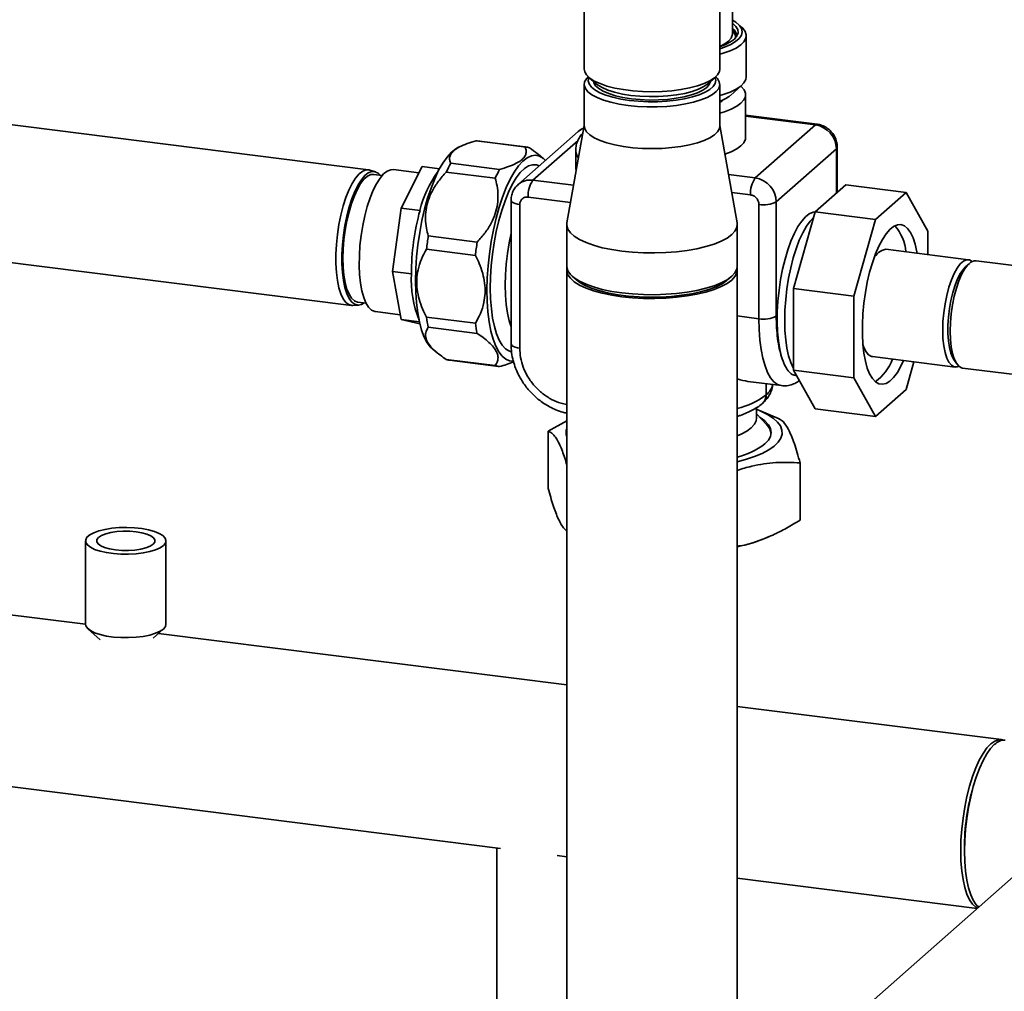
# Paper-space layout 'Blatt1' of a CAD drawing. Units: millimetres. Extents: x 0 to 5940, y 0 to 4200.
# Drawn here: x 4862 to 5066, y 1062 to 1263 of the extents above; entities that cross this region are included whole.
import ezdxf

# ---------------------------------------------------------------- set-up
doc = ezdxf.new("R2010")
doc.units = ezdxf.units.MM
doc.header["$LTSCALE"] = 10

psp = doc.layouts.new('Blatt1')

# ---------------------------------------------------------------- linework, layer by layer
at = {"color": 7, "linetype": 'Continuous', "lineweight": 35}
for p, q in [((4979.25, 1320.66), (4979.25, 1253.14)), ((5007.33, 1253.14), (5007.33, 1320.3)), ((5009.96, 1260.37), (5009.96, 1265.25)), ((5011.87, 1261.85), (5011.09, 1262.54)), ((5009.95, 1260.24), (5009.96, 1260.37)), ((5012.83, 1251.53), (5012.83, 1260.09)), ((4980.16, 1251.49), (4981.72, 1250.11)), ((5004.87, 1250.11), (5006.43, 1251.49)), ((4979.25, 1250), (4979.25, 1241.36)), ((5007.33, 1241.36), (5007.33, 1250)), ((5009.53, 1247.7), (5011.87, 1249.76)), ((5012.68, 1238.98), (5012.68, 1247.83)), ((5027.51, 1241.73), (5012.68, 1243.6)), ((5027.16, 1241.59), (5012.68, 1243.41)), ((4934.56, 1232.3), (4852.71, 1242.61)), ((4979.25, 1241.5), (4975.66, 1221.28)), ((5010.93, 1221.28), (5007.33, 1241.5)), ((5027.16, 1241.59), (5014.7, 1230.6)), ((4978, 1240.23), (4965.53, 1229.23)), ((4953.86, 1237.25), (4953.05, 1236.88)), ((4966.99, 1237.02), (4956.85, 1238.3)), ((4967.21, 1237), (4957.08, 1238.28)), ((4968.61, 1230.13), (4977.96, 1238.37)), ((5019.05, 1225.66), (5031.51, 1236.65)), ((5031.51, 1227.46), (5031.51, 1236.65)), ((5031.7, 1227.61), (5031.7, 1236.98)), ((4970.76, 1234.65), (4969.71, 1235.5)), ((4977.49, 1236.35), (4977.49, 1232.71)), ((4941.31, 1224.36), (4945.65, 1232.97)), ((4949.25, 1232.51), (4945.65, 1232.97)), ((4951.57, 1233.64), (4961.71, 1232.37)), ((4969.33, 1233.33), (4969.92, 1233.1)), ((4935.98, 1231.87), (4934.84, 1232.24)), ((4937.37, 1231.11), (4935.62, 1231.33)), ((4944.99, 1231.66), (4939.71, 1232.32)), ((4960.8, 1230.56), (4950.66, 1231.83)), ((5014.7, 1230.6), (5009.15, 1231.3)), ((4977.04, 1229.07), (4968.61, 1230.13)), ((5027.13, 1223.59), (5033.47, 1229.18)), ((5045.95, 1227.61), (5033.47, 1229.18)), ((4976.41, 1225.52), (4967.63, 1226.63)), ((5013.71, 1227.09), (5009.81, 1227.58)), ((5045.95, 1227.61), (5039.6, 1222.02)), ((5050.43, 1219.6), (5045.95, 1227.61)), ((4964.08, 1225.96), (4964.08, 1196.21)), ((4965.88, 1225.09), (4965.88, 1195.34)), ((5015.45, 1201.43), (5015.45, 1225.12)), ((5019.05, 1201.97), (5019.05, 1225.66)), ((4939.52, 1211.22), (4941.31, 1224.36)), ((4945.21, 1223.87), (4941.31, 1224.36)), ((5022.64, 1207.66), (5027.13, 1223.59)), ((5039.6, 1222.02), (5027.13, 1223.59)), ((4975.63, 1220.93), (4975.63, 1212.29)), ((5010.96, 1212.29), (5010.96, 1220.93)), ((5039.6, 1222.02), (5035.11, 1206.09)), ((4946.93, 1218.59), (4957.06, 1217.31)), ((5050.43, 1214.72), (5050.43, 1219.6)), ((4849.17, 1214.5), (4931.01, 1204.19)), ((4956.69, 1214.55), (4946.55, 1215.83)), ((5058.91, 1213.65), (5041.76, 1215.81)), ((5059.07, 1212.9), (5058.29, 1212.21)), ((5071.82, 1212.02), (5060.47, 1213.45)), ((4943.42, 1210.73), (4939.52, 1211.22)), ((4941.31, 1201.25), (4939.52, 1211.22)), ((4975.63, 1211.5), (4975.63, 1034.73)), ((4976.77, 1210.21), (4977.55, 1209.52)), ((5009.04, 1209.52), (5009.82, 1210.21)), ((5010.96, 1034.73), (5010.96, 1211.5)), ((5035.11, 1206.09), (5022.64, 1207.66)), ((5022.64, 1190.74), (5022.64, 1207.66)), ((5035.11, 1206.09), (5035.11, 1189.17)), ((4931.31, 1204.18), (4932.5, 1204.25)), ((4932.29, 1204.87), (4934.04, 1204.65)), ((4935.84, 1202.92), (4936, 1202.89)), ((4936, 1202.89), (4941.13, 1202.24)), ((5010.96, 1201.99), (5015.45, 1201.43)), ((4945.09, 1200.77), (4941.31, 1201.25)), ((4945.18, 1200.39), (4941.31, 1201.25)), ((4946.55, 1201.75), (4956.69, 1200.47)), ((4957.06, 1198.38), (4946.93, 1199.65)), ((4947.8, 1195.17), (4948.85, 1194.3)), ((4950.66, 1192.99), (4960.8, 1191.72)), ((4951.35, 1192.81), (4961.48, 1191.53)), ((4963.78, 1192.71), (4964.52, 1192.66)), ((5038.96, 1193.57), (5056.11, 1191.41)), ((5045.95, 1186.76), (5047.56, 1192.49)), ((5055.86, 1192.96), (5056.44, 1192.1)), ((5035.11, 1189.17), (5022.64, 1190.74)), ((5027.13, 1182.73), (5022.64, 1190.74)), ((5057.66, 1191.21), (5068.5, 1189.85)), ((5013.16, 1188.43), (5020.11, 1187.56)), ((5016.94, 1185.64), (5016.94, 1187.96)), ((5016.97, 1185.67), (5016.97, 1187.95)), ((5023.11, 1189.64), (5023.27, 1189.62)), ((5035.11, 1189.17), (5039.6, 1181.16)), ((5016.97, 1185.67), (5016.94, 1185.64)), ((5039.6, 1181.16), (5045.95, 1186.76)), ((5016.18, 1183.88), (5016.2, 1183.9)), ((5014.97, 1180.85), (5014.97, 1182.99)), ((5017.09, 1179.43), (5014.97, 1181.71)), ((5019.62, 1180.68), (5015.58, 1182.42)), ((5039.6, 1181.16), (5027.13, 1182.73)), ((4975.63, 1180.28), (4971.77, 1178.14)), ((4971.77, 1178.14), (4971.77, 1166.26)), ((5023.98, 1171.56), (5023.98, 1159.69)), ((4875.9, 1155.39), (4875.9, 1138.1)), ((4892.56, 1138.1), (4892.56, 1155.39)), ((5016.98, 1156.01), (5017.49, 1156.23)), ((4875.9, 1138.11), (4855.26, 1140.71)), ((4876.4, 1137.15), (4878.89, 1134.88)), ((4889.93, 1135.21), (4892.06, 1137.15)), ((4975.63, 1125.54), (4891.02, 1136.2)), ((5065.73, 1114.19), (5010.96, 1121.09)), ((4850.84, 1105.65), (4961.87, 1091.66)), ((4961.1, 1091.76), (4961.1, 1045.59)), ((5075.59, 1092.37), (5028.1, 1050.48)), ((4973.67, 1090.17), (4975.63, 1089.93)), ((5010.96, 1085.48), (5060.68, 1079.21))]:
    psp.add_line(p, q, dxfattribs=at)
at = {"color": 7, "linetype": 'Continuous', "lineweight": 35, "flags": 128}
for points in [[(5007.33, 1257.38), (5008.35, 1257.72), (5009.62, 1258.26), (5010.63, 1258.86), (5011.38, 1259.5), (5011.84, 1260.17), (5012, 1260.85), (5011.86, 1261.54), (5011.42, 1262.21), (5010.69, 1262.85), (5009.96, 1263.32)], [(5009.96, 1262.7), (5010.06, 1262.62), (5010.7, 1262), (5011.06, 1261.35), (5011.12, 1260.69), (5010.89, 1260.03), (5010.37, 1259.39), (5009.56, 1258.79), (5008.5, 1258.23), (5007.33, 1257.78)], [(5011.87, 1261.85), (5012.09, 1261.65), (5012.61, 1260.96), (5012.82, 1260.25), (5012.74, 1259.54), (5012.35, 1258.84), (5011.67, 1258.16), (5010.71, 1257.53), (5009.48, 1256.95), (5008.02, 1256.43), (5007.33, 1256.23)], [(5007.33, 1257.86), (5008.37, 1258.37), (5009.18, 1258.94), (5009.71, 1259.55), (5009.94, 1260.18), (5009.95, 1260.24)], [(4979.25, 1253.14), (4979.34, 1252.61), (4979.72, 1251.94), (4980.39, 1251.3), (4981.34, 1250.69), (4982.53, 1250.14), (4983.96, 1249.65), (4985.59, 1249.23), (4987.38, 1248.9), (4989.3, 1248.66), (4991.3, 1248.51), (4993.35, 1248.46), (4995.39, 1248.52), (4997.39, 1248.67), (4999.3, 1248.91), (5001.09, 1249.25), (5002.7, 1249.67), (5004.12, 1250.16), (5005.31, 1250.72), (5006.24, 1251.33), (5006.89, 1251.98), (5007.26, 1252.65), (5007.33, 1253.14)], [(4988.33, 1245.62), (4986.47, 1245.91), (4984.75, 1246.29), (4983.22, 1246.74), (4981.9, 1247.26), (4980.83, 1247.84), (4980.02, 1248.47), (4979.49, 1249.13), (4979.26, 1249.81), (4979.33, 1250.49), (4979.69, 1251.17), (4980.07, 1251.57)], [(4980.23, 1251.43), (4980.21, 1251.39), (4980.09, 1250.73), (4980.26, 1250.08), (4980.72, 1249.44), (4981.47, 1248.83), (4982.47, 1248.26), (4983.72, 1247.75), (4985.19, 1247.31), (4986.83, 1246.95), (4988.62, 1246.67)], [(5006.52, 1251.57), (5006.86, 1251.2), (5007.24, 1250.53), (5007.33, 1249.85), (5007.11, 1249.17), (5006.6, 1248.51), (5005.81, 1247.88), (5004.74, 1247.29), (5003.44, 1246.77), (5001.92, 1246.31), (5000.21, 1245.93), (4998.36, 1245.64), (4996.4, 1245.44), (4994.37, 1245.33), (4992.32, 1245.33), (4990.29, 1245.43), (4988.33, 1245.62)], [(4988.62, 1246.67), (4990.52, 1246.48), (4992.47, 1246.39), (4994.45, 1246.4), (4996.39, 1246.51), (4998.27, 1246.71), (5000.04, 1247), (5001.66, 1247.38), (5003.09, 1247.83), (5004.3, 1248.35), (5005.26, 1248.93), (5005.96, 1249.54), (5006.38, 1250.19), (5006.5, 1250.84), (5006.36, 1251.43)], [(5007.33, 1247.67), (5008.02, 1247.86), (5009.48, 1248.38), (5010.71, 1248.97), (5011.67, 1249.6), (5012.35, 1250.28), (5012.74, 1250.97), (5012.83, 1251.53)], [(4981.18, 1250.59), (4981.24, 1250.34), (4981.6, 1249.72), (4982.24, 1249.12), (4983.16, 1248.57), (4984.32, 1248.07), (4985.71, 1247.63), (4987.28, 1247.28), (4989.01, 1247.01), (4990.83, 1246.83), (4992.72, 1246.75), (4994.62, 1246.77), (4996.49, 1246.89), (4998.28, 1247.1), (4999.95, 1247.41), (5001.45, 1247.8), (5002.75, 1248.26), (5003.82, 1248.78), (5004.63, 1249.36), (5005.17, 1249.97), (5005.4, 1250.59)], [(4981.72, 1250.11), (4982.01, 1249.88), (4982.95, 1249.31), (4984.14, 1248.8), (4985.55, 1248.35), (4987.16, 1247.99), (4988.92, 1247.71), (4990.78, 1247.53), (4992.71, 1247.45), (4994.65, 1247.47), (4996.56, 1247.59), (4998.38, 1247.81), (5000.09, 1248.12), (5001.62, 1248.52), (5002.95, 1248.99), (5004.04, 1249.53), (5004.87, 1250.11)], [(5011.75, 1249.56), (5011.77, 1249.54), (5012.36, 1248.86), (5012.65, 1248.17), (5012.64, 1247.46), (5012.33, 1246.76), (5011.73, 1246.09), (5010.84, 1245.45), (5009.69, 1244.86), (5008.3, 1244.33), (5007.33, 1244.04)], [(5007.33, 1246.22), (5007.81, 1246.58), (5007.98, 1246.74)], [(4979.15, 1240.91), (4978.66, 1240.69), (4978, 1240.23)], [(4979.25, 1241.36), (4979.34, 1240.83), (4979.72, 1240.16), (4980.39, 1239.51), (4981.34, 1238.9), (4982.53, 1238.35), (4983.96, 1237.86), (4985.59, 1237.44), (4987.38, 1237.11), (4989.3, 1236.87), (4991.3, 1236.73), (4993.35, 1236.68), (4995.39, 1236.73), (4997.39, 1236.88), (4999.3, 1237.13), (5001.09, 1237.47), (5002.7, 1237.89), (5004.12, 1238.38), (5005.31, 1238.94), (5006.24, 1239.55), (5006.89, 1240.19), (5007.26, 1240.87), (5007.33, 1241.36)], [(5027.51, 1241.73), (5027.35, 1241.71), (5027.16, 1241.59)], [(5008.4, 1235.51), (5009.69, 1236.01), (5010.84, 1236.6), (5011.73, 1237.24), (5012.33, 1237.91), (5012.64, 1238.61), (5012.68, 1238.98)], [(4953.05, 1236.88), (4952.61, 1236.63), (4951.71, 1235.93), (4950.81, 1234.94), (4949.93, 1233.69), (4949.07, 1232.19), (4948.26, 1230.45), (4947.49, 1228.51), (4946.79, 1226.4), (4946.16, 1224.13), (4945.61, 1221.75), (4945.15, 1219.28), (4944.78, 1216.77), (4944.51, 1214.24), (4944.34, 1211.74), (4944.28, 1209.29), (4944.33, 1206.94), (4944.48, 1204.71), (4944.74, 1202.64), (4945.1, 1200.75), (4945.55, 1199.07), (4946.09, 1197.63), (4946.71, 1196.45), (4947.4, 1195.53), (4947.8, 1195.17)], [(4957.08, 1238.28), (4956.97, 1238.29), (4956.85, 1238.3)], [(5031.51, 1236.65), (5031.66, 1236.83), (5031.7, 1236.98)], [(4971.2, 1234.23), (4970.79, 1234.63), (4970, 1235.11), (4969.17, 1235.29), (4968.3, 1235.18), (4967.42, 1234.77), (4966.52, 1234.06), (4965.62, 1233.08), (4964.74, 1231.82), (4963.88, 1230.32), (4963.07, 1228.59), (4962.31, 1226.65), (4961.6, 1224.53), (4960.97, 1222.26), (4960.42, 1219.88), (4959.96, 1217.42), (4959.59, 1214.9), (4959.32, 1212.38), (4959.15, 1209.87), (4959.09, 1207.43), (4959.14, 1205.07), (4959.29, 1202.84), (4959.55, 1200.77), (4959.91, 1198.88), (4960.36, 1197.21), (4960.9, 1195.77), (4961.52, 1194.58), (4962.21, 1193.67), (4962.97, 1193.04), (4963.78, 1192.71), (4963.78, 1192.71)], [(4964.18, 1194.59), (4963.65, 1194.74), (4962.91, 1195.21), (4962.23, 1195.96), (4961.62, 1196.99), (4961.08, 1198.27), (4960.62, 1199.79), (4960.26, 1201.52), (4960, 1203.44), (4959.84, 1205.53), (4959.78, 1207.74), (4959.82, 1210.04), (4959.97, 1212.41), (4960.22, 1214.8), (4960.57, 1217.17), (4961.02, 1219.5), (4961.54, 1221.75), (4962.15, 1223.87), (4962.83, 1225.85), (4963.56, 1227.64), (4964.34, 1229.23), (4965.16, 1230.59), (4966, 1231.7), (4966.85, 1232.53), (4967.69, 1233.09), (4968.53, 1233.35), (4969.33, 1233.33), (4969.33, 1233.33)], [(4977.49, 1232.71), (4977.5, 1232.51), (4977.58, 1232.08)], [(4931.31, 1204.18), (4931.17, 1204.18), (4930.49, 1204.35), (4929.87, 1204.81), (4929.31, 1205.56), (4928.82, 1206.59), (4928.42, 1207.86), (4928.11, 1209.35), (4927.9, 1211.03), (4927.79, 1212.86), (4927.79, 1214.81), (4927.9, 1216.84), (4928.11, 1218.89), (4928.42, 1220.93), (4928.82, 1222.91), (4929.31, 1224.79), (4929.87, 1226.54), (4930.49, 1228.1), (4931.17, 1229.46), (4931.87, 1230.58), (4932.6, 1231.43), (4933.33, 1232), (4934.05, 1232.28), (4934.74, 1232.26), (4934.84, 1232.24)], [(4936.97, 1231.16), (4936.52, 1231.59), (4935.88, 1231.9), (4935.2, 1231.92), (4934.49, 1231.64), (4933.77, 1231.08), (4933.06, 1230.24), (4932.36, 1229.14), (4931.7, 1227.8), (4931.08, 1226.26), (4930.53, 1224.54), (4930.05, 1222.69), (4929.65, 1220.74), (4929.35, 1218.73), (4929.14, 1216.71), (4929.04, 1214.72), (4929.04, 1212.8), (4929.14, 1210.99), (4929.35, 1209.34), (4929.65, 1207.87), (4930.05, 1206.62), (4930.53, 1205.61), (4931.08, 1204.87), (4931.7, 1204.42), (4932.36, 1204.25), (4933.06, 1204.38), (4933.64, 1204.7)], [(4935.62, 1231.33), (4935, 1231.28), (4934.31, 1230.94), (4933.6, 1230.32), (4932.9, 1229.43), (4932.23, 1228.28), (4931.6, 1226.9), (4931.01, 1225.33), (4930.5, 1223.6), (4930.06, 1221.74), (4929.71, 1219.81), (4929.45, 1217.83), (4929.29, 1215.86), (4929.24, 1213.94)], [(4939.71, 1232.32), (4939.15, 1232.3), (4938.41, 1232.01), (4937.66, 1231.42), (4936.92, 1230.55), (4936.2, 1229.41), (4935.5, 1228.04), (4934.86, 1226.46), (4934.28, 1224.69), (4933.77, 1222.78), (4933.34, 1220.76), (4933.01, 1218.68), (4932.77, 1216.58), (4932.64, 1214.5), (4932.61, 1212.48), (4932.69, 1210.57), (4932.88, 1208.8), (4933.16, 1207.21), (4933.54, 1205.83), (4934.01, 1204.69), (4934.56, 1203.81), (4935.18, 1203.22), (4935.84, 1202.92)], [(4965.88, 1225.09), (4965.39, 1225.17), (4964.96, 1225.28), (4964.6, 1225.42), (4964.33, 1225.58), (4964.15, 1225.75), (4964.08, 1225.93), (4964.08, 1225.96)], [(5020.14, 1193.55), (5019.77, 1195.08), (5019.49, 1196.82), (5019.31, 1198.72), (5019.23, 1200.75), (5019.26, 1202.89), (5019.39, 1205.09), (5019.62, 1207.32), (5019.95, 1209.54), (5020.37, 1211.7), (5020.87, 1213.78), (5021.45, 1215.73), (5022.1, 1217.52), (5022.8, 1219.13), (5023.55, 1220.52), (5024.32, 1221.67), (5025.11, 1222.56), (5025.9, 1223.18), (5026.68, 1223.51), (5027.12, 1223.56)], [(5022.64, 1191.11), (5022.57, 1191.23), (5022.05, 1192.36), (5021.61, 1193.72), (5021.26, 1195.3), (5021.01, 1197.08), (5020.85, 1199.01), (5020.8, 1201.06), (5020.85, 1203.21), (5021.01, 1205.42), (5021.26, 1207.64), (5021.61, 1209.84), (5022.05, 1211.98), (5022.57, 1214.02), (5023.16, 1215.93), (5023.82, 1217.68), (5024.53, 1219.24), (5025.28, 1220.58), (5026.05, 1221.67), (5026.82, 1222.49)], [(4975.66, 1221.28), (4975.63, 1220.75), (4975.86, 1219.98), (4976.38, 1219.23), (4977.19, 1218.51), (4978.28, 1217.83), (4979.62, 1217.2), (4981.2, 1216.64), (4982.98, 1216.15), (4984.94, 1215.74), (4987.05, 1215.42), (4989.26, 1215.2), (4991.54, 1215.07), (4993.85, 1215.05), (4996.15, 1215.12), (4998.4, 1215.29), (5000.56, 1215.56), (5002.6, 1215.93), (5004.48, 1216.37), (5006.17, 1216.9), (5007.64, 1217.49), (5008.86, 1218.15), (5009.82, 1218.85), (5010.49, 1219.59), (5010.87, 1220.35), (5010.95, 1221.12), (5010.93, 1221.28)], [(5048.25, 1214.99), (5048.2, 1215.31), (5047.84, 1216.87), (5047.4, 1218.2), (5046.87, 1219.29), (5046.27, 1220.12), (5045.61, 1220.66), (5044.89, 1220.92), (5044.14, 1220.88), (5043.36, 1220.54), (5042.58, 1219.92), (5041.79, 1219.02), (5041.03, 1217.86), (5040.29, 1216.45), (5039.6, 1214.84), (5038.97, 1213.03), (5038.4, 1211.07), (5037.92, 1209), (5037.51, 1206.84), (5037.21, 1204.63), (5037, 1202.42), (5036.89, 1200.25), (5036.89, 1198.15), (5037, 1196.16), (5037.21, 1194.32), (5037.51, 1192.66), (5037.92, 1191.21), (5038.4, 1189.99), (5038.97, 1189.03), (5039.6, 1188.35), (5040.29, 1187.95), (5041.03, 1187.84), (5041.79, 1188.03), (5042.58, 1188.51), (5043.36, 1189.27), (5044.14, 1190.31), (5044.89, 1191.59), (5045.45, 1192.75)], [(4964.08, 1219.13), (4963.67, 1217.14), (4963.32, 1214.94), (4963.07, 1212.72), (4962.91, 1210.51), (4962.86, 1208.36), (4962.91, 1206.31), (4963.07, 1204.38), (4963.32, 1202.6), (4963.67, 1201.02), (4964.08, 1199.74)], [(4929.24, 1213.94), (4929.29, 1212.11), (4929.45, 1210.42), (4929.71, 1208.9), (4930.06, 1207.58), (4930.5, 1206.5), (4931.01, 1205.68), (4931.6, 1205.13), (4932.23, 1204.88), (4932.29, 1204.87)], [(4975.63, 1212.29), (4975.63, 1212.1), (4975.86, 1211.34), (4976.38, 1210.59), (4977.19, 1209.87), (4978.28, 1209.19), (4979.62, 1208.56), (4981.2, 1208), (4982.98, 1207.51), (4984.94, 1207.1), (4987.05, 1206.78), (4989.26, 1206.56), (4991.54, 1206.43), (4993.85, 1206.4), (4996.15, 1206.48), (4998.4, 1206.65), (5000.56, 1206.92), (5002.6, 1207.28), (5004.48, 1207.73), (5006.17, 1208.26), (5007.64, 1208.85), (5008.86, 1209.51), (5009.82, 1210.21), (5010.49, 1210.94), (5010.87, 1211.7), (5010.96, 1212.29)], [(5059.66, 1213.3), (5059.1, 1213.61), (5058.48, 1213.63), (5057.83, 1213.35), (5057.18, 1212.77), (5056.53, 1211.92), (5055.91, 1210.8), (5055.34, 1209.47), (5054.82, 1207.94), (5054.38, 1206.26), (5054.02, 1204.49), (5053.76, 1202.66), (5053.6, 1200.82), (5053.54, 1199.04), (5053.6, 1197.34), (5053.76, 1195.79), (5054.02, 1194.43), (5054.38, 1193.28), (5054.82, 1192.39), (5055.34, 1191.77), (5055.91, 1191.45), (5056.53, 1191.43), (5056.92, 1191.56)], [(5058.29, 1212.21), (5057.82, 1211.72), (5057.21, 1210.84), (5056.63, 1209.71), (5056.1, 1208.37), (5055.64, 1206.87), (5055.25, 1205.23), (5054.94, 1203.51), (5054.74, 1201.77), (5054.63, 1200.04), (5054.63, 1198.38), (5054.74, 1196.84), (5054.94, 1195.46), (5055.25, 1194.27), (5055.64, 1193.33), (5055.86, 1192.96)], [(5060.47, 1213.45), (5060.04, 1213.44), (5059.39, 1213.15), (5058.74, 1212.58), (5058.09, 1211.72), (5057.47, 1210.61), (5056.9, 1209.27), (5056.38, 1207.74), (5055.94, 1206.07), (5055.58, 1204.29), (5055.32, 1202.46), (5055.16, 1200.63), (5055.1, 1198.84), (5055.16, 1197.15), (5055.32, 1195.6), (5055.58, 1194.23), (5055.94, 1193.09), (5056.38, 1192.19), (5056.9, 1191.58), (5057.47, 1191.25), (5057.66, 1191.21)], [(4987.05, 1205.99), (4984.94, 1206.31), (4982.98, 1206.72), (4981.2, 1207.21), (4979.62, 1207.77), (4978.28, 1208.4), (4977.19, 1209.08), (4976.38, 1209.8), (4975.86, 1210.55), (4975.63, 1211.32), (4975.67, 1211.9)], [(5010.92, 1211.9), (5010.95, 1211.69), (5010.87, 1210.92), (5010.49, 1210.16), (5009.82, 1209.42), (5008.86, 1208.72), (5007.64, 1208.07), (5006.17, 1207.47), (5004.48, 1206.95), (5002.6, 1206.5), (5000.56, 1206.14), (4998.4, 1205.87), (4996.15, 1205.69), (4993.85, 1205.62), (4991.54, 1205.64), (4989.26, 1205.77), (4987.05, 1205.99)], [(5009.04, 1209.52), (5008.83, 1209.34), (5007.83, 1208.67), (5006.57, 1208.05), (5005.07, 1207.49), (5003.36, 1207.01), (5001.47, 1206.6), (4999.44, 1206.28), (4997.3, 1206.05), (4995.08, 1205.92), (4992.84, 1205.89), (4990.6, 1205.96), (4988.41, 1206.13), (4986.3, 1206.4), (4984.32, 1206.75), (4982.51, 1207.2), (4980.88, 1207.71), (4979.47, 1208.3), (4978.32, 1208.94), (4977.55, 1209.52)], [(5020.11, 1187.56), (5020.1, 1187.56), (5019.31, 1187.81), (5018.56, 1188.36), (5017.88, 1189.18), (5017.26, 1190.28), (5016.73, 1191.64), (5016.27, 1193.22), (5015.92, 1195.03), (5015.66, 1197.01), (5015.5, 1199.16), (5015.45, 1201.43)], [(4965.88, 1195.34), (4965.39, 1195.42), (4964.96, 1195.54), (4964.6, 1195.67), (4964.33, 1195.83), (4964.15, 1196), (4964.08, 1196.19), (4964.08, 1196.21)], [(5037, 1196.1), (5037.23, 1195.44), (5037.67, 1194.55), (5038.19, 1193.93), (5038.77, 1193.61), (5038.96, 1193.57)], [(5014.97, 1182.67), (5015.86, 1182.3), (5017.26, 1181.58), (5018.41, 1180.82), (5019.3, 1180.02), (5019.9, 1179.2), (5020.22, 1178.35), (5020.24, 1177.5), (5019.98, 1176.65), (5019.42, 1175.82), (5018.59, 1175.01), (5017.48, 1174.24), (5016.12, 1173.52), (5014.52, 1172.86), (5012.7, 1172.26), (5010.96, 1171.79)], [(5010.96, 1177.18), (5011.75, 1177.52), (5012.94, 1178.15), (5013.86, 1178.83), (5014.51, 1179.55), (5014.88, 1180.28), (5014.97, 1180.85)], [(5015.61, 1181.02), (5015.68, 1180.97), (5016.68, 1180.24), (5017.41, 1179.46), (5017.85, 1178.67), (5018, 1177.86), (5017.85, 1177.05), (5017.42, 1176.25), (5016.7, 1175.48)], [(4892.03, 1154.41), (4891.33, 1153.93), (4890.37, 1153.51), (4889.2, 1153.16), (4887.84, 1152.89), (4886.35, 1152.7), (4884.79, 1152.62), (4883.21, 1152.63), (4881.66, 1152.75), (4880.21, 1152.96), (4878.9, 1153.26), (4877.78, 1153.63), (4876.9, 1154.07), (4876.28, 1154.56), (4875.95, 1155.07), (4875.92, 1155.6), (4876.19, 1156.12), (4876.75, 1156.61), (4877.58, 1157.06), (4878.65, 1157.45), (4879.93, 1157.77), (4881.35, 1158), (4882.89, 1158.13), (4884.47, 1158.17), (4886.04, 1158.1), (4887.55, 1157.94), (4888.93, 1157.68), (4890.15, 1157.35), (4891.15, 1156.94), (4891.91, 1156.47), (4892.38, 1155.97), (4892.56, 1155.44), (4892.44, 1154.92), (4892.03, 1154.41)], [(4882.1, 1153.51), (4883.41, 1153.39), (4884.76, 1153.38), (4886.09, 1153.47), (4887.32, 1153.66), (4888.4, 1153.93), (4889.27, 1154.28), (4889.88, 1154.68), (4890.22, 1155.11), (4890.25, 1155.57), (4889.98, 1156.01), (4889.43, 1156.42), (4888.61, 1156.78), (4887.57, 1157.07), (4886.37, 1157.27), (4885.06, 1157.38), (4883.7, 1157.4), (4882.38, 1157.31), (4881.14, 1157.12), (4880.07, 1156.85), (4879.2, 1156.5), (4878.58, 1156.1), (4878.25, 1155.66), (4878.21, 1155.21), (4878.48, 1154.77), (4879.04, 1154.36), (4879.85, 1154), (4880.89, 1153.71), (4882.1, 1153.51)], [(4892.03, 1137.12), (4891.33, 1136.65), (4890.37, 1136.23), (4889.2, 1135.87), (4887.84, 1135.6), (4886.35, 1135.42), (4884.79, 1135.33), (4883.21, 1135.35), (4881.66, 1135.46), (4880.21, 1135.67), (4878.9, 1135.97), (4877.78, 1136.35), (4876.9, 1136.78), (4876.28, 1137.27), (4875.95, 1137.79), (4875.9, 1138.1)], [(4892.56, 1138.1), (4892.44, 1137.63), (4892.03, 1137.12)], [(5066.11, 1114.1), (5065.91, 1114.16), (5065.14, 1114.18), (5064.33, 1113.89), (5063.52, 1113.32), (5062.7, 1112.46), (5061.9, 1111.32), (5061.13, 1109.94), (5060.4, 1108.33), (5059.72, 1106.52), (5059.1, 1104.54), (5058.56, 1102.43), (5058.11, 1100.22), (5057.75, 1097.95), (5057.49, 1095.65), (5057.33, 1093.37), (5057.27, 1091.15), (5057.33, 1089.03), (5057.49, 1087.03), (5057.75, 1085.2), (5058.11, 1083.56), (5058.56, 1082.15), (5059.1, 1080.99), (5059.72, 1080.09), (5060.4, 1079.48), (5060.76, 1079.28)], [(5064.3, 1113.22), (5063.48, 1112.36), (5062.68, 1111.23), (5061.91, 1109.84), (5061.18, 1108.23), (5060.5, 1106.42), (5059.88, 1104.45), (5059.34, 1102.33), (5058.89, 1100.12), (5058.53, 1097.85), (5058.27, 1095.55), (5058.11, 1093.28), (5058.05, 1091.05), (5058.11, 1088.93), (5058.27, 1086.93), (5058.53, 1085.1), (5058.89, 1083.46), (5059.34, 1082.05), (5059.88, 1080.89), (5060.5, 1079.99), (5061.01, 1079.5)]]:
    psp.add_lwpolyline(points, dxfattribs=at)
at = {"color": 7, "linetype": 'Continuous', "lineweight": 35}
for centre, radius, start, end in [((5008.83, 1260.01), 1.99, 357.3372, 55.5601), ((5008.55, 1259.46), 2.32, 11.401, 52.5757), ((5008.74, 1259.66), 1.88, 359.9331, 49.7369), ((5004.81, 1253.52), 7.49, 289.6813, 309.0245), ((5026.43, 1236.56), 5.08, 1.0587, 81.7605), ((4966.89, 1234.43), 2.6, 67.1001, 87.7954), ((4980.1, 1236.39), 2.61, 180.7383, 218.3808), ((4974.61, 1220.91), 26.32, 151.0738, 155.4847), ((4965.71, 1219.19), 21.03, 143.2193, 167.1537), ((4984.75, 1219.63), 26.32, 151.0738, 155.4847), ((5019.2, 1227.44), 5.5, 144.9309, 183.5931), ((5013.97, 1225.57), 5.08, 1.0587, 81.7605), ((4968.06, 1226.29), 3.88, 81.8472, 130.2684), ((4973.11, 1226.97), 5.5, 144.9309, 183.5931), ((5016.48, 1230.52), 5.5, 259.2261, 297.8883), ((4993.3, 1210.61), 49.88, 164.5822, 179.8591), ((5036.3, 1214.42), 9.65, 5.1433, 40.5082), ((5014.69, 1207.93), 68.59, 171.0563, 173.3851), ((5024.82, 1206.65), 68.59, 171.0563, 173.3851), ((5042.33, 1212.48), 3.38, 99.7958, 156.1966), ((4966.39, 1209.62), 23, 177.2405, 201.6367), ((5016.48, 1206.83), 5.5, 259.2261, 297.8883), ((4976.84, 1206.12), 30.6, 188.2083, 192.1981), ((4986.97, 1204.84), 30.6, 188.2083, 192.1981), ((4951.68, 1195.4), 2.61, 247.1257, 262.75), ((5033.97, 1196.3), 9.7, 305.2204, 340.4051), ((4961.81, 1194.11), 2.6, 247.1001, 267.7954), ((5014.89, 1188.4), 3.43, 307.285, 349.7866), ((5007.25, 1198.52), 16.12, 283.3106, 306.9703), ((5014.62, 1185.6), 2.32, 312.027, 1.0777), ((5014.64, 1185.63), 2.33, 312.158, 0.9777), ((4978.06, 1177.85), 2.58, 160.8402, 199.1598), ((5014.89, 1177.21), 3.13, 8.0654, 45.2868), ((5006.93, 1188.65), 16.4, 284.2249, 306.5659), ((5004.39, 1186.42), 32.92, 281.5066, 292.4773), ((5066.34, 1111.27), 2.82, 86.6735, 136.4078), ((5102.1, 1091.8), 44.06, 164.319, 181.3195)]:
    psp.add_arc(centre, radius, start, end, dxfattribs=at)
psp.add_ellipse((4997.87, 1210.91), major_axis=(-19.07, 21.62), ratio=0.333333, start_param=2.629137, end_param=2.780226, dxfattribs=at)
for points, knots in [([(4979.15, 1240.92), (4978.91, 1240.82), (4978.5, 1240.66), (4978.18, 1240.35), (4978.04, 1240.22)], [0, 0, 0, 0, 0.565559, 1, 1, 1, 1]), ([(5031.7, 1236.98), (5031.68, 1237.27), (5031.64, 1237.92), (5031.33, 1238.9), (5030.77, 1239.85), (5030, 1240.67), (5029.06, 1241.3), (5028.19, 1241.62), (5027.67, 1241.7), (5027.51, 1241.73)], [0, 0, 0, 0, 0.126604, 0.282882, 0.441373, 0.602582, 0.766166, 0.931215, 1, 1, 1, 1]), ([(4978.97, 1239.91), (4978.92, 1239.86), (4978.61, 1239.55), (4978.17, 1238.89), (4977.72, 1237.92), (4977.49, 1237.05), (4977.51, 1236.52), (4977.52, 1236.35)], [0, 0, 0, 0, 0.054089, 0.338157, 0.608381, 0.873297, 1, 1, 1, 1]), ([(4956.85, 1238.3), (4956.22, 1238.11), (4954.94, 1237.73), (4953.44, 1237.09), (4952.33, 1236.4), (4951.66, 1235.72), (4951.33, 1235), (4951.32, 1234.3), (4951.49, 1233.85), (4951.57, 1233.64)], [0, 0, 0, 0, 0.162176, 0.327825, 0.463833, 0.603826, 0.739818, 0.878892, 1, 1, 1, 1]), ([(4961.71, 1232.37), (4962.34, 1232.56), (4963.62, 1232.94), (4965.13, 1233.58), (4966.23, 1234.26), (4966.9, 1234.95), (4967.23, 1235.67), (4967.24, 1236.36), (4967.07, 1236.81), (4966.99, 1237.02)], [0, 0, 0, 0, 0.162176, 0.327825, 0.463833, 0.603826, 0.739818, 0.878892, 1, 1, 1, 1]), ([(4967.9, 1236.82), (4968.48, 1236.44), (4969.15, 1236), (4969.64, 1235.55), (4969.7, 1235.49)], [0, 0, 0, 0, 0.870532, 1, 1, 1, 1]), ([(4950.66, 1231.83), (4950.1, 1231.2), (4948.98, 1229.95), (4947.71, 1227.95), (4946.86, 1225.95), (4946.4, 1224.01), (4946.31, 1222.08), (4946.49, 1220.26), (4946.79, 1219.12), (4946.93, 1218.59)], [0, 0, 0, 0, 0.164072, 0.327834, 0.465844, 0.603817, 0.741269, 0.878885, 1, 1, 1, 1]), ([(4957.06, 1217.31), (4957.63, 1217.94), (4958.75, 1219.2), (4960.02, 1221.2), (4960.86, 1223.2), (4961.32, 1225.14), (4961.42, 1227.07), (4961.23, 1228.89), (4960.94, 1230.03), (4960.8, 1230.56)], [0, 0, 0, 0, 0.164072, 0.327834, 0.465844, 0.603817, 0.741269, 0.878885, 1, 1, 1, 1]), ([(4965.58, 1229.22), (4965.45, 1229.12), (4965.04, 1228.8), (4964.57, 1228.06), (4964.16, 1227.06), (4964.11, 1226.34), (4964.08, 1225.96)], [0, 0, 0, 0, 0.133886, 0.41792, 0.698948, 1, 1, 1, 1]), ([(4967.63, 1226.63), (4967.41, 1226.63), (4967.07, 1226.64), (4966.66, 1226.47), (4966.39, 1226.28), (4966.16, 1226.03), (4965.94, 1225.64), (4965.91, 1225.31), (4965.88, 1225.09)], [0, 0, 0, 0, 0.239443, 0.369645, 0.5, 0.630202, 0.760557, 1, 1, 1, 1]), ([(5015.45, 1225.12), (5015.43, 1225.34), (5015.39, 1225.69), (5015.17, 1226.12), (5014.95, 1226.43), (5014.67, 1226.69), (5014.27, 1226.96), (5013.93, 1227.04), (5013.71, 1227.09)], [0, 0, 0, 0, 0.239443, 0.369645, 0.5, 0.630202, 0.760557, 1, 1, 1, 1]), ([(4946.55, 1215.83), (4946.19, 1215.16), (4945.44, 1213.82), (4944.77, 1211.7), (4944.48, 1209.57), (4944.57, 1207.51), (4945, 1205.45), (4945.68, 1203.52), (4946.27, 1202.31), (4946.55, 1201.75)], [0, 0, 0, 0, 0.162176, 0.327825, 0.463833, 0.603826, 0.739818, 0.878892, 1, 1, 1, 1]), ([(4956.69, 1200.47), (4957.05, 1201.14), (4957.8, 1202.48), (4958.47, 1204.6), (4958.76, 1206.73), (4958.67, 1208.79), (4958.24, 1210.85), (4957.56, 1212.78), (4956.97, 1213.99), (4956.69, 1214.55)], [0, 0, 0, 0, 0.162176, 0.327825, 0.463833, 0.603826, 0.739818, 0.878892, 1, 1, 1, 1]), ([(5020.14, 1193.55), (5019.98, 1194.11), (5019.64, 1195.22), (5019.31, 1197.27), (5019.09, 1199.52), (5019.06, 1201.15), (5019.05, 1201.97)], [0, 0, 0, 0, 0.2485823, 0.5, 0.7514177, 1, 1, 1, 1]), ([(4946.93, 1199.65), (4946.75, 1199.36), (4946.39, 1198.78), (4946.3, 1197.82), (4946.59, 1196.83), (4947.22, 1195.85), (4948.18, 1194.85), (4949.34, 1193.89), (4950.24, 1193.28), (4950.66, 1192.99)], [0, 0, 0, 0, 0.1621758, 0.3278247, 0.4638327, 0.6038257, 0.7398176, 0.8788916, 1, 1, 1, 1]), ([(4960.8, 1191.72), (4960.98, 1192.01), (4961.34, 1192.6), (4961.43, 1193.56), (4961.13, 1194.55), (4960.51, 1195.53), (4959.54, 1196.53), (4958.38, 1197.48), (4957.48, 1198.09), (4957.06, 1198.38)], [0, 0, 0, 0, 0.164072, 0.327834, 0.465844, 0.603817, 0.741269, 0.878885, 1, 1, 1, 1]), ([(4964.1, 1196.21), (4964.1, 1196.03), (4964.07, 1195.29), (4964.24, 1193.98), (4964.6, 1192.33), (4965.14, 1190.82), (4965.74, 1189.55), (4966.37, 1188.47), (4967.04, 1187.5), (4967.97, 1186.35), (4968.91, 1185.4), (4969.95, 1184.53), (4970.9, 1183.85), (4972.09, 1183.14), (4973.4, 1182.52), (4974.59, 1182.08), (4975.35, 1181.92), (4975.63, 1181.86)], [0, 0, 0, 0, 0.027965, 0.115763, 0.202069, 0.284726, 0.358045, 0.411808, 0.472088, 0.535253, 0.631921, 0.671775, 0.737806, 0.806487, 0.880233, 0.957275, 1, 1, 1, 1]), ([(4965.88, 1195.34), (4965.92, 1194.7), (4965.99, 1193.37), (4966.57, 1191.33), (4967.53, 1189.32), (4968.89, 1187.47), (4970.56, 1185.88), (4972.44, 1184.68), (4974.15, 1183.93), (4975.23, 1183.73), (4975.63, 1183.65)], [0, 0, 0, 0, 0.121792, 0.250879, 0.385332, 0.522639, 0.659946, 0.794399, 0.923486, 1, 1, 1, 1]), ([(4964.72, 1192.58), (4964.66, 1192.55), (4964.22, 1192.31), (4963.2, 1191.95), (4962.18, 1191.65), (4961.71, 1191.51)], [0, 0, 0, 0, 0.0730928, 0.5685478, 1, 1, 1, 1]), ([(5023.12, 1189.67), (5022.86, 1189.72), (5022.3, 1189.83), (5021.51, 1190.57), (5020.74, 1191.76), (5020.34, 1192.95), (5020.14, 1193.55)], [0, 0, 0, 0, 0.207984, 0.466699, 0.729296, 1, 1, 1, 1]), ([(5016.2, 1183.91), (5016.46, 1184.15), (5016.99, 1184.64), (5017.61, 1185.52), (5018.05, 1186.5), (5018.27, 1187.28), (5018.26, 1187.71), (5018.26, 1187.79)], [0, 0, 0, 0, 0.239728, 0.485912, 0.720098, 0.949685, 1, 1, 1, 1]), ([(5020.11, 1187.59), (5020.31, 1187.56), (5020.88, 1187.47), (5021.84, 1187.62), (5022.91, 1187.99), (5023.53, 1188.39), (5023.85, 1188.59)], [0, 0, 0, 0, 0.142734, 0.431534, 0.711124, 1, 1, 1, 1]), ([(5010.96, 1181.18), (5011.18, 1181.25), (5011.87, 1181.47), (5012.91, 1181.89), (5014.1, 1182.45), (5015.17, 1183.09), (5015.86, 1183.56), (5016.15, 1183.86), (5016.17, 1183.88)], [0, 0, 0, 0, 0.10191, 0.319535, 0.539218, 0.761015, 0.984086, 1, 1, 1, 1]), ([(5023.98, 1171.56), (5023.78, 1172.27), (5023.39, 1173.68), (5022.79, 1175.56), (5022.18, 1177.21), (5021.42, 1178.86), (5020.55, 1180.15), (5019.91, 1180.49), (5019.61, 1180.65)], [0, 0, 0, 0, 0.136254, 0.273039, 0.412054, 0.552127, 0.789726, 1, 1, 1, 1]), ([(4971.77, 1178.14), (4971.97, 1178.05), (4972.35, 1177.88), (4972.95, 1177.32), (4973.57, 1176.49), (4974.33, 1175.01), (4975.02, 1173.27), (4975.5, 1171.63), (4975.63, 1171.17)], [0, 0, 0, 0, 0.154727, 0.310057, 0.467919, 0.626983, 0.896795, 1, 1, 1, 1]), ([(5010.96, 1169.95), (5010.97, 1169.95), (5011.96, 1170.36), (5014.65, 1171.07), (5019.03, 1171.79), (5022.32, 1171.64), (5023.98, 1171.56)], [0, 0, 0, 0, 0.001912, 0.226848, 0.609882, 1, 1, 1, 1]), ([(4975.63, 1157.45), (4975.45, 1157.6), (4975.07, 1157.91), (4974.48, 1158.74), (4973.72, 1160.2), (4972.8, 1162.59), (4972.12, 1165.03), (4971.77, 1166.26)], [0, 0, 0, 0, 0.137785, 0.295771, 0.454959, 0.724983, 1, 1, 1, 1]), ([(5023.98, 1159.69), (5023.04, 1159.12), (5021.18, 1158), (5018.3, 1156.54), (5015.38, 1155.37), (5012.91, 1154.54), (5011.44, 1154.35), (5010.96, 1154.29)], [0, 0, 0, 0, 0.21994, 0.439819, 0.664616, 0.889373, 1, 1, 1, 1])]:
    psp.add_open_spline(points, degree=3, knots=knots, dxfattribs=at)

doc.saveas('drawing.dxf')
